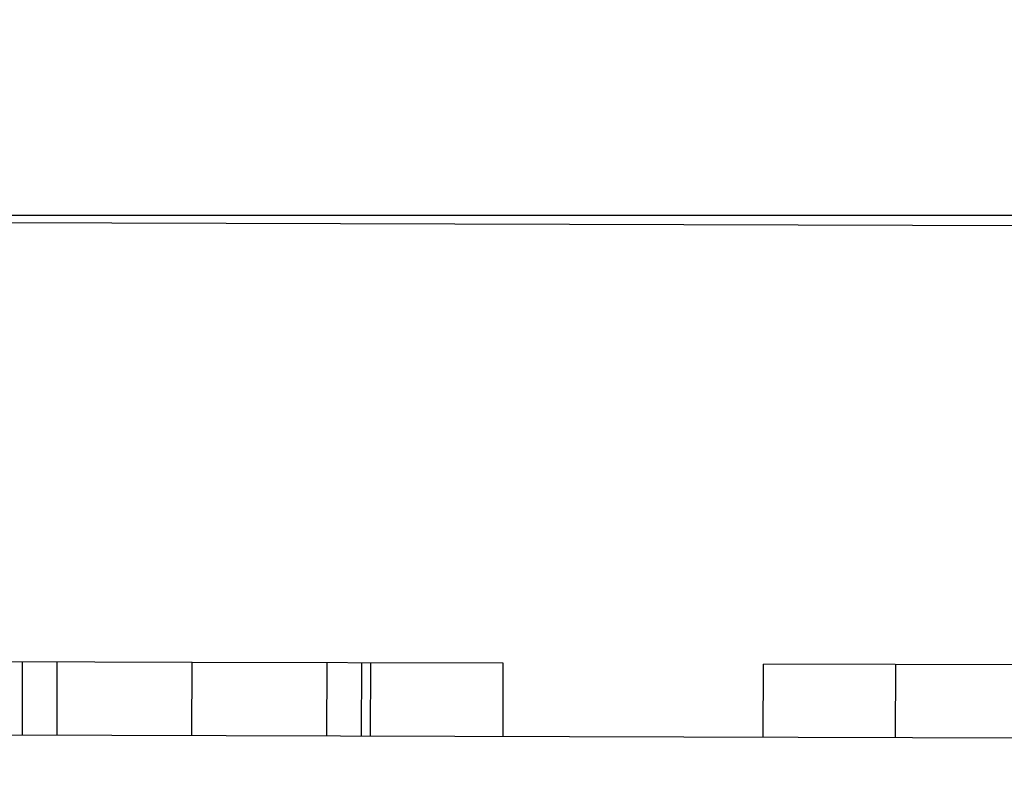
# Model space of a CAD drawing. Extents: x 63 to 959, y 133 to 1116.
# Drawn here: x 765 to 771, y 344 to 349 of the extents above; entities that cross this region are included whole.
import ezdxf

# ---------------------------------------------------------------- set-up
doc = ezdxf.new("R2010")
doc.units = 0
doc.header["$LTSCALE"] = 4
doc.linetypes.add('DASH_DOT', pattern=[0.182, 0.1181, -0.0295, 0.0049, -0.0295])
doc.linetypes.add('HIDDEN', pattern=[9.525, 6.35, -3.175])
for name, color, linetype in [('AM_0', 7, 'CONTINUOUS'), ('AM_5', 3, 'CONTINUOUS'), ('OSA__ISO_0', 1, 'DASH_DOT'), ('SKRYTÁ__ISO_', 2, 'HIDDEN'), ('VIDITELNÁ__ISO_', 7, 'CONTINUOUS')]:
    doc.layers.add(name, color=color, linetype=linetype)
doc.styles.get("Standard").update_dxf_attribs({"font": 'simplex.shx', "width": 0.75})
doc.dimstyles.get("Standard").update_dxf_attribs({"dimtxt": 0.18, "dimasz": 0.18, "dimexe": 0.18, "dimexo": 0.0625, "dimgap": 0.09, "dimtad": 0, "dimtih": 1, "dimtoh": 1, "dimzin": 0, "dimcen": 0.09, "dimazin": 3, "dimtfac": 1, "dimtofl": 0, "dimtmove": 0, "dimatfit": 3})

# ---------------------------------------------------------------- blocks, each defined once
blk = doc.blocks.new('*U121')
at = {"layer": 'AM_5', "color": 3, "width": 0.75}
blk.add_text('700', height=17.5, dxfattribs=at).set_placement((508.4506, 145.856))
blk = doc.blocks.new('*D115')
at = {"layer": 'AM_5'}
for p, q in [((166.0494, 463.307), (166.0494, 133.356)), ((866.8094, 463.307), (866.8094, 133.356)), ((183.5494, 138.356), (849.3094, 138.356))]:
    blk.add_line(p, q, dxfattribs=at)
for points in [[(183.5494, 141.2727), (183.5494, 135.4393), (166.0494, 138.356)], [(849.3094, 141.2727), (849.3094, 135.4393), (866.8094, 138.356)]]:
    blk.add_solid(points, dxfattribs=at)
at = {"layer": 'OSA__ISO_0'}
blk.add_blockref('*U121', (0, 0), dxfattribs=at)
blk = doc.blocks.new('*U120')
at = {"layer": 'AM_5', "color": 3, "width": 0.75}
blk.add_text('600', height=17.5, dxfattribs=at).set_placement((512.2151, 206.6841))
blk = doc.blocks.new('*D116')
at = {"layer": 'AM_5'}
for p, q in [((216.4294, 379.9408), (216.4294, 194.1841)), ((816.4294, 379.9408), (816.4294, 194.1841)), ((233.9294, 199.1841), (798.9294, 199.1841))]:
    blk.add_line(p, q, dxfattribs=at)
for points in [[(233.9294, 202.1008), (233.9294, 196.2675), (216.4294, 199.1841)], [(798.9294, 202.1008), (798.9294, 196.2675), (816.4294, 199.1841)]]:
    blk.add_solid(points, dxfattribs=at)
at = {"layer": 'OSA__ISO_0'}
blk.add_blockref('*U120', (0, 0), dxfattribs=at)
blk = doc.blocks.new('ASDD')
at = {"layer": 'SKRYTÁ__ISO_'}
for p, q in [((651.5667, 773.3178, -1099.0447), (651.5681, 772.8178, -1099.0447)), ((651.8038, 773.3184, -1099.0447), (651.8052, 772.8184, -1099.0447)), ((652.7264, 773.3211, -1099.0447), (652.7278, 772.8211, -1099.0447)), ((653.649, 773.3237, -1099.0447), (653.6504, 772.8237, -1099.0447)), ((653.8861, 773.3244, -1099.0447), (653.8875, 772.8244, -1099.0447)), ((653.948, 773.3245, -1099.0447), (653.9494, 772.8245, -1099.0447)), ((653.9482, 773.3245, -1099.0447), (653.9496, 772.8245, -1099.0447)), ((654.8532, 773.3271, -1099.0447), (654.8546, 772.8271, -1099.0447)), ((654.8534, 773.3271, -1099.0447), (654.8548, 772.8271, -1099.0447)), ((656.6318, 773.3321, -1099.0447), (656.6333, 772.8321, -1099.0447)), ((657.537, 773.3347, -1099.0447), (657.5384, 772.8347, -1099.0447)), ((652.7278, 772.8211, -1099.0447), (650.6008, 772.815, -1099.0447)), ((654.8548, 772.8271, -1099.0447), (652.7278, 772.8211, -1099.0447)), ((660.6715, 772.8436, -1099.0447), (656.6333, 772.8321, -1099.0447))]:
    blk.add_line(p, q, dxfattribs=at)
at = {"layer": 'VIDITELNÁ__ISO_'}
for p, q in [((649.5747, 773.3121, -1099.0447), (667.7998, 773.3638, -1099.0447)), ((660.5735, 769.8433, -1099.0447), (651.0371, 769.8163, -1099.0447)), ((651.0658, 769.7646, -1099.0447), (660.602, 769.7646, -1099.0447))]:
    blk.add_line(p, q, dxfattribs=at)

msp = doc.modelspace()

# ---------------------------------------------------------------- block references
at = {"layer": 'AM_0', "xscale": -1, "rotation": 180}
msp.add_blockref('ASDD', (113.1075, 1117.7054), dxfattribs=at)

# ---------------------------------------------------------------- dimensions: what is measured, and where the dimension line sits
at = {"layer": 'AM_5'}
dim = msp.add_linear_dim(base=(866.8094, 138.356, -1464.0813), p1=(166.0494, 463.307, -1464.0813), p2=(866.8094, 463.307, -1464.0813), text=' {\\Fsimplex|c238;700}', dimstyle='Standard', override={"dimtp": 0, "dimtm": 0, "dimtfac": 1}, dxfattribs=at)
dim.commit()
dim.dimension.update_dxf_attribs({"geometry": '*D115', "text_midpoint": (519.3881, 138.356, -1464.0813), "dimtype": 128})
dim = msp.add_linear_dim(base=(816.4294, 199.1841, -1598.5447), p1=(216.4294, 379.9408, -1598.5447), p2=(816.4294, 379.9408, -1598.5447), dimstyle='Standard', override={"dimtp": 0, "dimtm": 0, "dimtfac": 1}, dxfattribs=at)
dim.commit()
dim.dimension.update_dxf_attribs({"geometry": '*D116', "text_midpoint": (529.0901, 199.1841, -1598.5447), "dimtype": 128})

doc.saveas('drawing.dxf')
